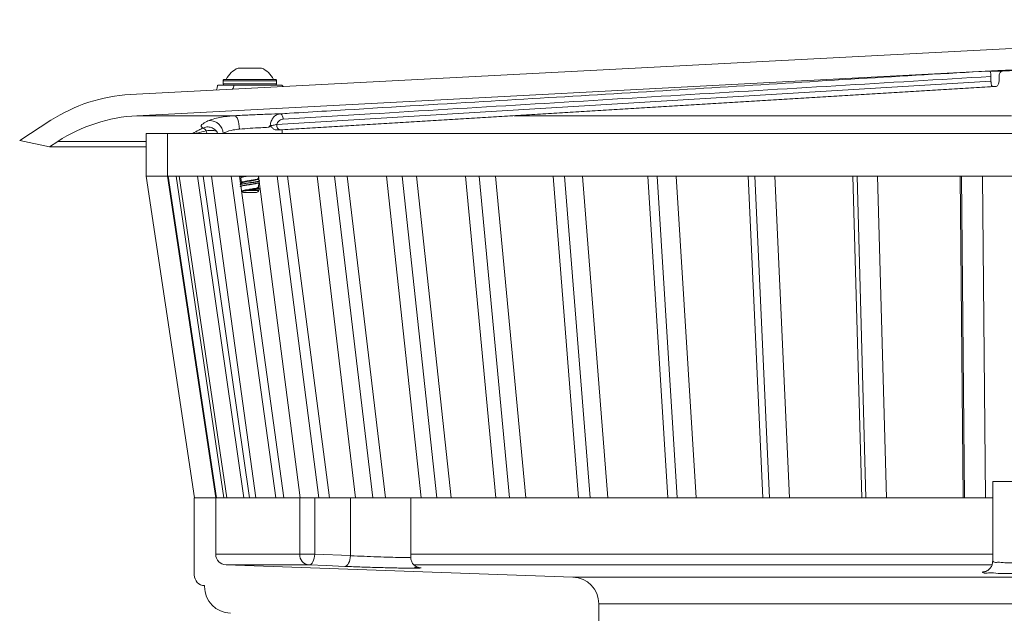
# Model space of a CAD drawing. Units: millimetres. Extents: x -266 to 1952, y 2 to 1667.
# Drawn here: x 1263 to 1447, y 475 to 586 of the extents above; entities that cross this region are included whole.
import ezdxf

# ---------------------------------------------------------------- set-up
doc = ezdxf.new("R2010")
doc.units = ezdxf.units.MM
doc.header["$LTSCALE"] = 22.5
doc.styles.add('SLDTEXTSTYLE0', font='TXT', dxfattribs={"width": 0.605})
doc.dimstyles.new('SLDDIMSTYLE2', dxfattribs={"dimtxt": 34.672302, "dimasz": 28.125, "dimexe": 0, "dimexo": 0.0625, "dimgap": 8.668076, "dimtad": 1, "dimdec": 0, "dimrnd": 1e-09, "dimzin": 12, "dimdsep": 46, "dimtxsty": 'SLDTEXTSTYLE0', "dimsah": 1, "dimcen": 0.09, "dimadec": 0, "dimazin": 3, "dimtfac": 1, "dimtdec": 0, "dimtofl": 0, "dimtmove": 0, "dimatfit": 3, "dimfxl": 0, "dimfrac": 2, "dimtolj": 1, "dimtzin": 12, "dimarcsym": 0})

# ---------------------------------------------------------------- blocks, each defined once
blk = doc.blocks.new('_D_15')
at = {"color": 7, "linetype": 'Continuous', "lineweight": 18}
for p, q in [((1356.42, 605.98), (1356.42, 696.25)), ((1545.42, 605.98), (1545.42, 696.25)), ((1545.42, 673.75), (1356.42, 673.75))]:
    blk.add_line(p, q, dxfattribs=at)
for points in [[(1356.42, 673.75), (1384.55, 668.13), (1384.55, 679.38)], [(1545.42, 673.75), (1517.3, 679.38), (1517.3, 668.13)]]:
    blk.add_solid(points, dxfattribs=at)
at = {"color": 7, "linetype": 'Continuous', "lineweight": 18, "char_height": 35.719, "attachment_point": 1, "style": 'SLDTEXTSTYLE0'}
for s, insert in [('%%c', (1385.94, 719.8)), ('189', (1436.53, 719.8))]:
    blk.add_mtext(s, dxfattribs=dict(at, insert=insert))
blk = doc.blocks.new('_D_16')
at = {"color": 7, "linetype": 'Continuous', "lineweight": 18}
for p, q in [((1285.92, 606.83), (1285.92, 767.25)), ((1615.92, 606.32), (1615.92, 767.25)), ((1285.92, 744.75), (1615.92, 744.75))]:
    blk.add_line(p, q, dxfattribs=at)
for points in [[(1285.92, 744.75), (1314.05, 739.12), (1314.05, 750.37)], [(1615.92, 744.75), (1587.8, 750.37), (1587.8, 739.12)]]:
    blk.add_solid(points, dxfattribs=at)
at = {"color": 7, "linetype": 'Continuous', "lineweight": 18, "char_height": 35.719, "attachment_point": 1, "style": 'SLDTEXTSTYLE0'}
for s, insert in [('%%c', (1385.94, 790.79)), ('330', (1436.53, 790.79))]:
    blk.add_mtext(s, dxfattribs=dict(at, insert=insert))

msp = doc.modelspace()

# ---------------------------------------------------------------- linework, layer by layer
at = {"color": 7, "linetype": 'Continuous', "lineweight": 18}
for p, q in [((1283.9500216, 571.8780234), (1450.9225992, 580.6286856)), ((1445.8702711, 576.3584151), (1285.2297333, 567.9396018)), ((1304.1238097, 576.8286809), (1305.2101043, 576.8286809)), ((1305.2101043, 576.8286809), (1308.4688094, 576.8286809)), ((1446.1516646, 576.3631537), (1444.3988112, 576.2671306)), ((1444.3988112, 576.2671306), (1446.7769173, 576.2671306)), ((1444.6036127, 575.2602442), (1444.6036127, 574.3875577)), ((1446.1036232, 575.2602442), (1446.1036232, 574.3875577)), ((1450.9225992, 576.6131803), (1446.1516646, 576.3631537)), ((1300.296357, 573.6286863), (1303.3397702, 573.6286863)), ((1301.2963441, 574.4536891), (1301.2963441, 573.9036872)), ((1301.57136, 574.72869), (1311.0213188, 574.72869)), ((1303.3397702, 573.6286863), (1312.2963217, 573.6286863)), ((1311.2963346, 573.9036872), (1311.2963346, 574.4536891)), ((1311.3009838, 566.3207098), (1444.6036127, 574.3875577)), ((1444.9705389, 573.3781382), (1311.8463066, 565.3220787)), ((1312.3462704, 565.3220787), (1445.4705623, 573.3781382)), ((1312.3613504, 565.3225406), (1445.4881457, 573.3787491)), ((1285.2297333, 567.9396018), (1303.4378198, 567.9396018)), ((1263.3425501, 563.2877424), (1269.1809443, 567.0792534)), ((1286.9225648, 564.628683), (1286.9225648, 556.6286817)), ((1290.9225729, 564.628683), (1286.9225648, 564.628683)), ((1290.9225729, 556.6286817), (1290.9225729, 564.628683)), ((1610.9225658, 564.628683), (1290.9225729, 564.628683)), ((1312.2963217, 564.628683), (1312.2963217, 565.3189644)), ((1312.3613504, 565.3225406), (1312.3462704, 565.3220787)), ((1268.8757685, 562.1116086), (1263.3425501, 563.2877424)), ((1270.4605964, 563.1408318), (1268.8757685, 562.1116086)), ((1286.9225648, 562.1116086), (1268.8757685, 562.1116086)), ((1286.9225648, 556.6286817), (1290.9225729, 556.6286817)), ((1295.9474233, 496.6286793), (1286.9509366, 556.6286817)), ((1290.9502891, 556.6286817), (1290.9225729, 556.6286817)), ((1290.9502891, 556.6286817), (1291.0704521, 556.6286817)), ((1299.9467758, 496.6286793), (1290.9502891, 556.6286817)), ((1292.5285605, 556.6286817), (1291.0704521, 556.6286817)), ((1291.0704521, 556.6286817), (1300.0667599, 496.6286793)), ((1292.5285605, 556.6286817), (1293.1271699, 556.6286817)), ((1301.4231232, 496.6286793), (1292.5285605, 556.6286817)), ((1296.5079454, 556.6286817), (1293.1271699, 556.6286817)), ((1293.1271699, 556.6286817), (1302.0208982, 496.6286793)), ((1296.5079454, 556.6286817), (1297.5758818, 556.6286817)), ((1305.1658181, 496.6286793), (1296.5079454, 556.6286817)), ((1302.8281239, 556.6286817), (1297.5758818, 556.6286817)), ((1297.5758818, 556.6286817), (1306.2322048, 496.6286793)), ((1307.4145225, 496.6286793), (1299.1257218, 556.6286817)), ((1302.8281239, 556.6286817), (1304.3492344, 556.6286817)), ((1311.1179975, 496.6286793), (1302.8281239, 556.6286817)), ((1311.3931921, 556.6286817), (1304.3492344, 556.6286817)), ((1304.3492344, 556.6286817), (1312.6369027, 496.6286793)), ((1304.3965009, 556.2864616), (1304.5927194, 556.2279745)), ((1304.7169355, 555.356495), (1304.5543936, 555.1431998)), ((1304.5837191, 556.2919601), (1304.705253, 555.4268285)), ((1307.775667, 555.3460195), (1308.0603984, 555.4324015)), ((1307.9827336, 556.0300871), (1307.8744915, 556.1721697)), ((1307.8853396, 556.2431886), (1307.9215792, 556.5010085)), ((1307.8853992, 554.6136572), (1307.9978135, 555.4134026)), ((1315.6998065, 496.6286793), (1307.9049495, 556.6286817)), ((1311.3931921, 556.6286817), (1313.3444098, 556.6286817)), ((1319.1894201, 496.6286793), (1311.3931921, 556.6286817)), ((1322.0734504, 556.6286817), (1313.3444098, 556.6286817)), ((1313.3444098, 556.6286817), (1321.1378363, 496.6286793)), ((1326.0349539, 496.6286793), (1318.8522366, 556.6286817)), ((1322.0734504, 556.6286817), (1324.4252113, 556.6286817)), ((1329.2578367, 496.6286793), (1322.0734504, 556.6286817)), ((1334.7068933, 556.6286817), (1324.4252113, 556.6286817)), ((1324.4252113, 556.6286817), (1331.6062001, 496.6286793)), ((1338.2632044, 496.6286793), (1331.8015245, 556.6286817)), ((1334.7068933, 556.6286817), (1337.4234942, 556.6286817)), ((1341.1705402, 496.6286793), (1334.7068933, 556.6286817)), ((1349.1020707, 556.6286817), (1337.4234942, 556.6286817)), ((1337.4234942, 556.6286817), (1343.8832668, 496.6286793)), ((1352.1993068, 496.6286793), (1346.5565351, 556.6286817)), ((1349.1020707, 556.6286817), (1352.1423844, 556.6286817)), ((1354.7469881, 496.6286793), (1349.1020707, 556.6286817)), ((1365.0407103, 556.6286817), (1352.1423844, 556.6286817)), ((1352.1423844, 556.6286817), (1357.7828911, 496.6286793)), ((1367.6319626, 496.6286793), (1362.8936914, 556.6286817)), ((1365.0407103, 556.6286817), (1368.3586624, 556.6286817)), ((1369.7813657, 496.6286793), (1365.0407103, 556.6286817)), ((1382.2812942, 556.6286817), (1368.3586624, 556.6286817)), ((1368.3586624, 556.6286817), (1373.0944899, 496.6286793)), ((1384.327164, 496.6286793), (1380.5652765, 556.6286817)), ((1382.2812942, 556.6286817), (1385.8265189, 556.6286817)), ((1386.0458043, 496.6286793), (1382.2812942, 556.6286817)), ((1400.5623368, 556.6286817), (1385.8265189, 556.6286817)), ((1385.8265189, 556.6286817), (1389.5858434, 496.6286793)), ((1402.0319489, 496.6286793), (1399.3033675, 556.6286817)), ((1400.5623368, 556.6286817), (1404.2811302, 556.6286817)), ((1403.29366, 496.6286793), (1400.5623368, 556.6286817)), ((1419.6068552, 556.6286817), (1404.2811302, 556.6286817)), ((1404.2811302, 556.6286817), (1407.0070294, 496.6286793)), ((1420.4778579, 496.6286793), (1418.8239482, 556.6286817)), ((1419.6068552, 556.6286817), (1423.4428314, 556.6286817)), ((1421.2635067, 496.6286793), (1419.6068552, 556.6286817)), ((1439.1260651, 556.6286817), (1423.4428314, 556.6286817)), ((1423.4428314, 556.6286817), (1425.0939396, 496.6286793)), ((1439.3852261, 496.6286793), (1438.8311413, 556.6286817)), ((1439.1260651, 556.6286817), (1443.0211094, 556.6286817)), ((1439.6829513, 496.6286793), (1439.1260651, 556.6286817)), ((1458.8240889, 556.6286817), (1443.0211094, 556.6286817)), ((1443.0211094, 556.6286817), (1443.5723332, 496.6286793)), ((1307.5103668, 553.6286756), (1305.082312, 553.6286756)), ((1308.0491928, 554.3127879), (1307.8735379, 554.5435026)), ((1307.9520968, 553.99286), (1308.018556, 554.334931)), ((1444.9225572, 499.6286853), (1444.9225572, 484.7317412)), ((1444.9225572, 499.6286853), (1450.9225992, 499.6286853)), ((1295.9225682, 496.6286793), (1295.9225682, 482.220821)), ((1299.9225763, 496.6286793), (1295.9225682, 496.6286793)), ((1299.9467758, 496.6286793), (1299.9225763, 496.6286793)), ((1299.9225763, 486.0835745), (1299.9225763, 496.6286793)), ((1301.4231232, 496.6286793), (1300.0667599, 496.6286793)), ((1301.4231232, 496.6286793), (1302.0208982, 496.6286793)), ((1305.1658181, 496.6286793), (1302.0208982, 496.6286793)), ((1305.1658181, 496.6286793), (1306.2322048, 496.6286793)), ((1311.1179975, 496.6286793), (1306.2322048, 496.6286793)), ((1311.1179975, 496.6286793), (1312.6369027, 496.6286793)), ((1315.6050351, 496.6286793), (1312.6369027, 496.6286793)), ((1315.6050351, 486.0835745), (1315.6050351, 496.6286793)), ((1315.6050351, 496.6286793), (1318.3973339, 496.6286793)), ((1318.3973339, 496.6286793), (1318.3973339, 486.0835745)), ((1318.3973339, 496.6286793), (1325.062981, 496.6286793)), ((1325.062981, 496.6286793), (1325.062981, 485.8153685)), ((1325.062981, 496.6286793), (1336.313, 496.6286793)), ((1336.313, 485.5215474), (1336.313, 496.6286793)), ((1341.1705402, 496.6286793), (1336.313, 496.6286793)), ((1341.1705402, 496.6286793), (1343.8832668, 496.6286793)), ((1354.7469881, 496.6286793), (1343.8832668, 496.6286793)), ((1354.7469881, 496.6286793), (1357.7828911, 496.6286793)), ((1369.7813657, 496.6286793), (1357.7828911, 496.6286793)), ((1369.7813657, 496.6286793), (1373.0944899, 496.6286793)), ((1386.0458043, 496.6286793), (1373.0944899, 496.6286793)), ((1386.0458043, 496.6286793), (1389.5858434, 496.6286793)), ((1403.29366, 496.6286793), (1389.5858434, 496.6286793)), ((1403.29366, 496.6286793), (1407.0070294, 496.6286793)), ((1421.2635067, 496.6286793), (1407.0070294, 496.6286793)), ((1421.2635067, 496.6286793), (1425.0939396, 496.6286793)), ((1439.6829513, 496.6286793), (1425.0939396, 496.6286793)), ((1439.6829513, 496.6286793), (1443.5723332, 496.6286793)), ((1444.9225572, 496.6286793), (1443.5723332, 496.6286793)), ((1299.9225763, 486.0835745), (1315.6050351, 486.0835745)), ((1315.6050351, 486.0835745), (1318.3973339, 486.0835745)), ((1318.3973339, 486.0835745), (1325.062981, 485.8153685)), ((1366.5970472, 481.8238839), (1301.8527535, 484.0847924)), ((1317.3347619, 484.0847924), (1301.8527535, 484.0847924)), ((1444.7999504, 484.0847924), (1336.8880061, 484.0847924)), ((1366.5970472, 481.8238839), (1535.2480915, 481.8238839)), ((1297.852805, 480.2220389), (1297.852805, 480.0510927)), ((1371.4225796, 357.7926112), (1371.4225796, 476.826921)), ((1530.4225591, 476.826921), (1371.4225796, 476.826921))]:
    msp.add_line(p, q, dxfattribs=at)
at = {"color": 8, "linetype": 'Continuous', "lineweight": 18}
for p, q in [((1311.2963346, 574.4536891), (1301.2963441, 574.4536891)), ((1301.2963441, 573.9036872), (1303.7963417, 573.9036872)), ((1303.7963417, 573.9036872), (1311.2963346, 573.9036872)), ((1355.6076792, 567.9396018), (1448.4217671, 567.9396018)), ((1286.9225648, 563.1408318), (1270.4605964, 563.1408318)), ((1306.1546591, 553.99286), (1307.9520968, 553.99286)), ((1336.313, 486.0835745), (1444.9225572, 486.0835745)), ((1337.0365408, 483.639948), (1337.5599292, 483.6079254))]:
    msp.add_line(p, q, dxfattribs=at)
at = {"color": 7, "linetype": 'Continuous', "lineweight": 18, "flags": 128}
for points in [[(1303.4378198, 567.9396018), (1303.5967854, 567.8884312), (1303.7541417, 567.744173), (1303.9039281, 567.5123408), (1304.0403632, 567.201741), (1304.1583207, 566.8242052), (1304.2532709, 566.394098), (1304.3216375, 565.9277811), (1304.3607977, 565.4430314)], [(1311.9685558, 568.2889893), (1312.0670226, 568.2699456), (1312.163463, 568.2132169), (1312.2541812, 568.1209787), (1312.3356608, 567.9967924), (1312.4047426, 567.8454264), (1312.4588636, 567.6727071), (1312.4958185, 567.4852803), (1312.5142959, 567.2903582)], [(1311.3009838, 566.3207098), (1311.3194016, 566.125892), (1311.3563565, 565.9385546), (1311.4104179, 565.7658949), (1311.4794401, 565.6145736), (1311.56086, 565.4903724), (1311.6515187, 565.3980895), (1311.7478994, 565.3412714), (1311.8463066, 565.3220787)], [(1317.3347619, 484.0847924), (1317.5313381, 484.1224476), (1317.7227286, 484.2356666), (1317.9015425, 484.4200983), (1318.0609253, 484.6686497), (1318.1947974, 484.9717244), (1318.2979134, 485.3176548), (1318.3662799, 485.6930896), (1318.3973339, 486.0835745)], [(1324.0003494, 483.8166013), (1324.1969255, 483.8541969), (1324.388316, 483.967401), (1324.5671299, 484.1518178), (1324.7265724, 484.4003692), (1324.8604444, 484.7034439), (1324.9635604, 485.0493892), (1325.031927, 485.4248538), (1325.062981, 485.8153685)], [(1324.0003494, 483.8166013), (1320.5383924, 483.9558824), (1317.3347619, 484.0847924)]]:
    msp.add_lwpolyline(points, dxfattribs=at)
at = {"color": 7, "linetype": 'Continuous', "lineweight": 18}
for centre, radius, start, end in [((1305.7188819, 572.9054135), 4.2351248, 112.125050865, 154.499875599), ((1306.8739333, 572.905513), 4.2349588, 25.499704264, 67.876899753), ((1301.5713275, 574.4537066), 0.2749834, 89.993245216, 180.003650247), ((1301.5713021, 573.9036443), 0.274958, 179.991050582, 270.012053954), ((1311.0213512, 574.4537066), 0.2749834, 359.996349753, 90.006754784), ((1311.0213766, 573.9036443), 0.274958, 269.987946046, 0.008949418), ((1445.2205506, 604.3228432), 30.945715, 269.537100045, 270.462899955), ((1285.5200245, 541.9194269), 29.9997068, 92.999884335, 123.000156654), ((1286.7998237, 537.9805329), 30.0001832, 93.000004109, 122.999900965), ((1298.7453291, 564.4787914), 2.5730276, 3.339652585, 91.231892273), ((1297.2782756, 564.7189217), 0.9480815, 24.973406138, 76.837677424), ((1311.4646283, 536.8012878), 28.4842587, 89.375998817, 90.624001183), ((1305.0822839, 554.0785232), 0.4498476, 220.877272433, 270.003570598), ((1307.51031, 554.0787303), 0.4500547, 270.007220874, 349.000540065), ((1301.9225478, 486.0835457), 1.9999715, 179.99917459, 268.000105079), ((1317.5163392, 485.9897631), 1.9136049, 177.190038787, 264.555153559), ((1297.9226459, 482.2208968), 2.0000777, 180.002171861, 267.99887602), ((1366.4226146, 476.8269625), 4.999965, 359.999524728, 88.000730497), ((1302.8527471, 480.051042), 4.9999422, 179.999419052, 268.000299642)]:
    msp.add_arc(centre, radius, start, end, dxfattribs=at)
at = {"color": 8, "linetype": 'Continuous', "lineweight": 18}
for centre, radius, start, end in [((1299.2737241, 574.6706975), 4.1974418, 334.747989559, 345.626071702), ((1299.4162074, 565.3271103), 1.2952873, 189.23669409, 212.629637815)]:
    msp.add_arc(centre, radius, start, end, dxfattribs=at)
at = {"color": 7, "linetype": 'Continuous', "lineweight": 18}
for points, knots in [([(1311.9685558, 568.2889893), (1312.5451313, 568.3238791), (1315.4279291, 568.4983234), (1327.5356578, 569.2305975), (1355.3311098, 570.9197023), (1388.9593582, 572.9109777), (1421.4791266, 574.9748342), (1437.7435867, 575.8974312), (1445.8702711, 576.3584151)], [0, 0, 0, 0, 0.0129180651, 0.0645885378, 0.2712708319, 0.6356795544, 0.8179639991, 1, 1, 1, 1]), ([(1444.6036127, 575.2602442), (1425.2938362, 574.1010961), (1386.6741352, 571.782791), (1342.645145, 569.1131956), (1317.9250299, 567.6176934), (1312.5142959, 567.2903582)], [0, 0, 0, 0, 0.43855368991, 0.87711073908, 1, 1, 1, 1]), ([(1444.3988112, 576.2671306), (1444.4213715, 576.232473), (1444.4854823, 576.1339847), (1444.5367504, 575.9207267), (1444.5878218, 575.6418246), (1444.602638, 575.4117194), (1444.6034785, 575.2810983), (1444.6036127, 575.2602442)], [0, 0, 0, 0, 0.1187573218, 0.3374786633, 0.6230325852, 0.9398159852, 1, 1, 1, 1]), ([(1445.8702711, 576.3584151), (1445.872536, 576.3585303), (1445.966228, 576.363295), (1446.0600807, 576.3632235), (1446.1516646, 576.3631537)], [0, 0, 0, 0, 0.0241743584, 1, 1, 1, 1]), ([(1446.1036232, 575.2602442), (1446.1108174, 575.3701462), (1446.124807, 575.5838614), (1446.23787, 575.8772872), (1446.4178037, 576.11142), (1446.6159629, 576.2318354), (1446.7412276, 576.2593043), (1446.7769173, 576.2671306)], [0, 0, 0, 0, 0.2508112626, 0.4877269389, 0.7071497257, 0.9165628595, 1, 1, 1, 1]), ([(1446.7769173, 576.2671306), (1447.3547904, 576.2993068), (1447.9414833, 576.3319741), (1448.5282806, 576.3626919), (1448.5371021, 576.3631537)], [0, 0, 0, 0, 0.9849667061, 1, 1, 1, 1]), ([(1300.2703098, 573.6512467), (1300.2560592, 573.5132155), (1300.2222156, 573.1854048), (1300.0741557, 572.8897289), (1299.9884394, 572.7185532)], [0, 0, 0, 0, 0.42106991665, 1, 1, 1, 1]), ([(1312.5649598, 573.3776613), (1312.5023104, 573.4245249), (1312.3908684, 573.5078867), (1312.3134216, 573.6231276), (1312.2795132, 573.6735835)], [0, 0, 0, 0, 0.5621708376, 1, 1, 1, 1]), ([(1444.9705389, 573.3781382), (1444.921637, 573.3926963), (1444.8081173, 573.4264913), (1444.7090071, 573.6214409), (1444.6403122, 573.8679822), (1444.6084582, 574.1363225), (1444.605006, 574.3153182), (1444.6036127, 574.3875577)], [0, 0, 0, 0, 0.1290106922, 0.29948225015, 0.53074750544, 0.81061799472, 1, 1, 1, 1]), ([(1446.1036232, 574.3875577), (1446.0962906, 574.2769586), (1446.0820701, 574.0624693), (1445.9721648, 573.7697635), (1445.8155631, 573.5421523), (1445.6375872, 573.4010944), (1445.5146732, 573.3842009), (1445.4705623, 573.3781382)], [0, 0, 0, 0, 0.2565971632, 0.4976294619, 0.7146774187, 0.8976045246, 1, 1, 1, 1]), ([(1298.6900118, 567.0512243), (1298.8506096, 567.1100161), (1299.7975329, 567.4566661), (1301.3935872, 567.7809881), (1302.8329441, 567.892669), (1303.4378198, 567.9396018)], [0, 0, 0, 0, 0.10587286842, 0.62425183204, 1, 1, 1, 1]), ([(1303.4378198, 567.9396018), (1304.3778457, 567.988672), (1306.2550689, 568.0866647), (1308.9615271, 568.1994318), (1310.8652695, 568.2634218), (1311.8313044, 568.2858086), (1311.9685558, 568.2889893)], [0, 0, 0, 0, 0.3307378032, 0.6604803549, 0.9517620578, 1, 1, 1, 1]), ([(1310.0913671, 566.0939141), (1310.1135866, 566.2555487), (1310.1702604, 566.66782), (1310.4222217, 567.2873402), (1310.882849, 567.8666693), (1311.4359167, 568.2110828), (1311.820394, 568.2673184), (1311.9685558, 568.2889893)], [0, 0, 0, 0, 0.1561036213, 0.3981639482, 0.6297639427, 0.8573261905, 1, 1, 1, 1]), ([(1297.4941638, 565.642096), (1297.3741246, 565.7383526), (1296.9984333, 566.0396104), (1297.8727386, 566.721578), (1298.4017783, 566.9349656), (1298.6900118, 567.0512243)], [0, 0, 0, 0, 0.1760894893, 0.5511136623, 1, 1, 1, 1]), ([(1309.7878602, 565.7712593), (1309.888788, 565.8765778), (1309.9909641, 565.983199), (1310.0901553, 566.0925779), (1310.0913671, 566.0939141)], [0, 0, 0, 0, 0.9877830661, 1, 1, 1, 1]), ([(1311.1544159, 565.2838572), (1311.0472699, 565.3078166), (1310.7643666, 565.3710777), (1310.4847764, 565.6600857), (1310.2777477, 565.8825448), (1310.1568138, 565.9719801), (1310.0861077, 565.9921827), (1309.9980447, 565.9692348), (1309.90211, 565.8849541), (1309.8284729, 565.8116747), (1309.7878602, 565.7712593)], [0, 0, 0, 0, 0.19323780375, 0.510216043, 0.68661539961, 0.74021735829, 0.77664382151, 0.81354852771, 0.89716747128, 1, 1, 1, 1]), ([(1310.0913671, 566.0939141), (1310.1586458, 566.0985862), (1310.3347968, 566.1108186), (1310.5753899, 566.1378446), (1310.8693543, 566.1851214), (1311.1003581, 566.2380048), (1311.2577905, 566.302904), (1311.3009838, 566.3207098)], [0, 0, 0, 0, 0.1636723688, 0.4285317822, 0.5870009798, 0.8866894884, 1, 1, 1, 1]), ([(1312.5142959, 567.2903582), (1312.4152075, 567.2771526), (1312.159477, 567.2430711), (1311.7890058, 567.0393686), (1311.4724942, 566.7114751), (1311.3554026, 566.4446964), (1311.3009838, 566.3207098)], [0, 0, 0, 0, 0.1820845952, 0.469929649, 0.7536475022, 1, 1, 1, 1]), ([(1297.4941638, 565.642096), (1297.7544468, 565.7288382), (1298.2744336, 565.9021294), (1299.1067413, 565.7719411), (1299.717001, 565.4375365), (1299.9959058, 565.1377809), (1300.0878003, 565.0390162)], [0, 0, 0, 0, 0.285303603, 0.5699723703, 0.8583128782, 1, 1, 1, 1]), ([(1298.1377152, 565.1191994), (1298.5395075, 565.1683146), (1299.0648372, 565.232531), (1299.7189855, 565.1528586), (1299.9173463, 565.0743903), (1300.0834744, 565.0702955), (1300.0874247, 565.0417321), (1300.0878003, 565.0390162)], [0, 0, 0, 0, 0.6201316374, 0.8108007574, 0.957239695, 0.9959343251, 1, 1, 1, 1]), ([(1299.3535903, 565.6141266), (1299.3697486, 565.607516), (1299.543881, 565.5362759), (1299.8681202, 565.2596051), (1300.1894772, 564.9226752), (1300.2688775, 564.6575741), (1300.2810386, 564.6169707)], [0, 0, 0, 0, 0.0376047061, 0.405254517, 0.9089075432, 1, 1, 1, 1]), ([(1304.3607977, 565.4430314), (1303.9682361, 565.4002142), (1303.030689, 565.2979548), (1301.9995175, 564.9947575), (1301.4148064, 564.6825207), (1301.3139871, 564.628683)], [0, 0, 0, 0, 0.3734785596, 0.8919714551, 1, 1, 1, 1]), ([(1309.7878602, 565.7712593), (1309.3040164, 565.74971), (1308.1579426, 565.6986664), (1306.3487158, 565.5895547), (1305.0242117, 565.4919296), (1304.3607977, 565.4430314)], [0, 0, 0, 0, 0.2672237865, 0.632969028, 1, 1, 1, 1]), ([(1311.8463066, 565.3220787), (1311.769023, 565.3174833), (1311.5384471, 565.3037729), (1311.3077733, 565.2918103), (1311.1544159, 565.2838572)], [0, 0, 0, 0, 0.3351768445, 1, 1, 1, 1]), ([(1311.7748407, 565.2838572), (1311.8927811, 565.2923275), (1312.083196, 565.3060028), (1312.2737449, 565.3176468), (1312.3462704, 565.3220787)], [0, 0, 0, 0, 0.6193867805, 1, 1, 1, 1]), ([(1304.805508, 556.6286817), (1304.7142237, 556.6132783), (1304.5649087, 556.5880827), (1304.4193396, 556.5466251), (1304.3627647, 556.5305128)], [0, 0, 0, 0, 0.61135381411, 1, 1, 1, 1]), ([(1304.469457, 555.0178661), (1304.4687026, 555.0360723), (1304.4648963, 555.1279267), (1304.7977733, 555.1502561), (1305.0912435, 555.2472677), (1305.6043847, 555.3117311), (1306.1205199, 555.3832317), (1306.7453716, 555.4611343), (1307.2776448, 555.5346028), (1307.7225154, 555.6012987), (1307.9338215, 555.6487281), (1308.0295232, 555.6702092)], [0, 0, 0, 0, 0.014016549, 0.0707168266, 0.200294012, 0.3090722836, 0.4794935247, 0.6321086876, 0.822812621, 0.9197508652, 1, 1, 1, 1]), ([(1307.9783824, 555.4165467), (1307.9230666, 555.3991773), (1307.7212461, 555.3358049), (1307.3071279, 555.2725002), (1306.7356264, 555.1813149), (1306.1053118, 555.0932592), (1305.5228517, 555.0036433), (1305.1467888, 554.9360505), (1304.8564187, 554.8708183), (1304.7381086, 554.8539057), (1304.4688549, 554.72856), (1304.5081591, 554.6912066), (1304.5101074, 554.6893551)], [0, 0, 0, 0, 0.0485459714, 0.1771206468, 0.3498688419, 0.5338651536, 0.7106932041, 0.8421321062, 0.8571521347, 0.9557671296, 0.9978074851, 1, 1, 1, 1]), ([(1304.5203594, 555.0554022), (1304.5260261, 555.0691853), (1304.5743875, 555.1868146), (1304.956849, 555.1854011), (1305.415674, 555.3230394), (1306.0778654, 555.3984388), (1306.7328786, 555.5008659), (1307.3830953, 555.5849789), (1307.7317015, 555.6908891), (1308.1409942, 555.7464354), (1308.083319, 555.8489144), (1308.0708292, 555.8711066)], [0, 0, 0, 0, 0.011673965, 0.0996289657, 0.244323303, 0.4256235015, 0.6162364458, 0.7886506312, 0.9158243691, 0.9817714086, 1, 1, 1, 1]), ([(1304.6094087, 554.6616539), (1304.618643, 554.6881799), (1304.6634109, 554.8167791), (1305.0314136, 554.8335295), (1305.4692219, 554.9606385), (1306.0870816, 555.0418086), (1306.719178, 555.1359037), (1307.284941, 555.2428805), (1307.6636468, 555.2886413), (1307.8164701, 555.3645709), (1307.834616, 555.3735866)], [0, 0, 0, 0, 0.0243013735, 0.1178138783, 0.2710450266, 0.46289111, 0.6645971416, 0.8470990818, 0.9818449002, 1, 1, 1, 1]), ([(1304.6094683, 556.2917217), (1304.6186827, 556.3182229), (1304.6633951, 556.4468188), (1305.0318005, 556.4630611), (1305.3863177, 556.5696882), (1305.6814669, 556.6112441), (1305.8053163, 556.6286817)], [0, 0, 0, 0, 0.0635767629, 0.3085039173, 0.7098370789, 1, 1, 1, 1]), ([(1304.7298101, 555.4287507), (1304.7380247, 555.4546205), (1304.7769126, 555.5770874), (1305.1208728, 555.6018645), (1305.5269217, 555.7248488), (1306.1048751, 555.8061023), (1306.6780241, 555.9066185), (1307.2486081, 555.9920441), (1307.5505151, 556.0962279), (1307.9019196, 556.1526363), (1307.8648376, 556.2346628), (1307.8600672, 556.2452152)], [0, 0, 0, 0, 0.0236524719, 0.1119703352, 0.2559304938, 0.4359544373, 0.6252252297, 0.7965731988, 0.9232588259, 0.990127596, 1, 1, 1, 1]), ([(1304.7437576, 555.3543642), (1304.748464, 555.3676688), (1304.7864369, 555.4750152), (1305.1246972, 555.4893273), (1305.5254343, 555.6177453), (1306.1049754, 555.6970928), (1306.6793492, 555.7975467), (1307.2443428, 555.8848776), (1307.559764, 555.9842571), (1307.9081759, 556.0514365), (1307.8590458, 556.1474578), (1307.847431, 556.170158)], [0, 0, 0, 0, 0.0124988007, 0.1008443036, 0.2448530229, 0.4249364923, 0.6142691389, 0.7856737652, 0.9124023718, 0.9792911863, 1, 1, 1, 1]), ([(1304.7154454, 553.8331046), (1304.729798, 553.8463647), (1304.8162367, 553.9262238), (1305.0998071, 553.986351), (1305.5355257, 554.0889397), (1306.1021945, 554.1779546), (1306.6787134, 554.2761369), (1307.2484139, 554.3621617), (1307.5506748, 554.4661787), (1307.9019979, 554.522739), (1307.8647457, 554.6049627), (1307.8598884, 554.6156838)], [0, 0, 0, 0, 0.017688727, 0.1065307452, 0.2513488157, 0.432444382, 0.6228411073, 0.7952098642, 0.9226496088, 0.9899143487, 1, 1, 1, 1]), ([(1304.9296049, 553.8341328), (1304.8785439, 553.8336899), (1304.8071584, 553.8330707), (1304.7357706, 553.8330971), (1304.7154454, 553.8331046)], [0, 0, 0, 0, 0.7152840115, 1, 1, 1, 1]), ([(1304.9296049, 553.8341328), (1305.1191561, 553.8809806), (1305.5018266, 553.975558), (1306.1011351, 554.0691256), (1306.6803494, 554.1670313), (1307.2440073, 554.2550402), (1307.5601211, 554.3541193), (1307.9084251, 554.4217209), (1307.8588554, 554.5183026), (1307.8469542, 554.5414909)], [0, 0, 0, 0, 0.1895854998, 0.3827397135, 0.5858152065, 0.7696606529, 0.9055862537, 0.9773321807, 1, 1, 1, 1]), ([(1306.1546591, 553.99286), (1306.0302251, 553.9776872), (1305.7987619, 553.9494639), (1305.463191, 553.9115472), (1305.178591, 553.8778498), (1305.0025946, 553.8469483), (1304.9296049, 553.8341328)], [0, 0, 0, 0, 0.3043771804, 0.5661804416, 0.8200850488, 1, 1, 1, 1]), ([(1306.1546591, 553.99286), (1306.3608852, 554.0199111), (1306.7244712, 554.0676036), (1307.2177414, 554.1286631), (1307.6400867, 554.2182351), (1307.8546674, 554.2153005), (1308.0446473, 554.3378891), (1308.0059393, 554.3578885), (1307.9972771, 554.362364)], [0, 0, 0, 0, 0.31990121636, 0.56400058637, 0.78300257751, 0.94091713063, 0.98677830919, 1, 1, 1, 1]), ([(1337.7412465, 483.5890605), (1337.7662315, 483.5874279), (1337.8115929, 483.5844637), (1337.9410116, 483.5666026), (1337.799575, 483.5909623), (1337.7029147, 483.6201934), (1337.4640651, 483.7024051), (1337.1332329, 483.8846912), (1336.7275076, 484.2517837), (1336.3870387, 484.8187718), (1336.3402375, 485.2741512), (1336.3160995, 485.5090156)], [0, 0, 0, 0, 0.0312520732, 0.0567395401, 0.0794638629, 0.1239718912, 0.1926420787, 0.3263627518, 0.5260824603, 0.7555744714, 1, 1, 1, 1]), ([(1337.9936126, 483.5005178), (1337.935954, 483.4941163), (1337.3979855, 483.4343881), (1336.0836228, 483.4995947), (1333.8657756, 483.4996625), (1331.0688826, 483.5809103), (1328.0116204, 483.6683122), (1325.6250747, 483.7524096), (1324.2975533, 483.804859), (1324.0003494, 483.8166013)], [0, 0, 0, 0, 0.0124283232, 0.1159592317, 0.2807448366, 0.4882797214, 0.7152939135, 0.9362603433, 1, 1, 1, 1]), ([(1444.9126032, 484.7451075), (1444.8935967, 484.504788), (1444.858709, 484.0636668), (1444.5495382, 483.5317139), (1444.2055582, 483.1831196), (1443.8943824, 482.9800524), (1443.6609004, 482.8867769), (1443.5226897, 482.8310317), (1443.4488194, 482.8300431), (1443.4277719, 482.8168478), (1443.4276131, 482.8167483)], [0, 0, 0, 0, 0.27216521177, 0.49957600844, 0.6848049603, 0.82914266561, 0.92032724073, 0.97161109604, 0.99978574827, 1, 1, 1, 1]), ([(1458.5702327, 482.6605841), (1458.5298332, 482.6524537), (1458.0544305, 482.5567789), (1457.1624887, 482.5661914), (1455.5401742, 482.4846115), (1453.4728783, 482.4582548), (1450.9218556, 482.4322277), (1448.3810765, 482.4714012), (1446.0924647, 482.4457188), (1444.4359549, 482.6787504), (1443.3978356, 482.481124), (1443.1122645, 482.67237), (1443.1113509, 482.6729819)], [0, 0, 0, 0, 0.0079876376, 0.0939947688, 0.1715120764, 0.3234408428, 0.4946572942, 0.6658275042, 0.8177369526, 0.9333708154, 0.9997868356, 1, 1, 1, 1])]:
    msp.add_open_spline(points, degree=3, knots=knots, dxfattribs=at)
at = {"color": 8, "linetype": 'Continuous', "lineweight": 18}
for points, knots in [([(1295.6317571, 564.628683), (1296.0025407, 564.8472558), (1296.6118568, 565.2064409), (1297.2459369, 565.5195294), (1297.4941638, 565.642096)], [0, 0, 0, 0, 0.6085242405, 1, 1, 1, 1]), ([(1296.1314228, 564.628683), (1296.2471968, 564.6559814), (1296.9172893, 564.813983), (1297.5852008, 564.981021), (1298.1377152, 565.1191994)], [0, 0, 0, 0, 0.17277302723, 1, 1, 1, 1]), ([(1325.062981, 485.8153685), (1325.2976188, 485.8036303), (1326.3455504, 485.7512054), (1328.2295099, 485.6672538), (1330.6427615, 485.5791376), (1332.8506529, 485.5001896), (1334.6003126, 485.4941128), (1335.7007292, 485.4360851), (1336.1844666, 485.5079586), (1336.2907675, 485.5237528)], [0, 0, 0, 0, 0.0627207822, 0.2801215031, 0.5034320252, 0.7075421819, 0.8695679571, 0.9713376469, 1, 1, 1, 1]), ([(1337.7535847, 483.5871681), (1338.0274836, 483.5663852), (1338.4421293, 483.5349228), (1338.1072751, 483.5092367), (1337.9936126, 483.5005178)], [0, 0, 0, 0, 0.6605613527, 1, 1, 1, 1]), ([(1444.9988511, 484.7319945), (1445.0221251, 484.7103083), (1445.2357955, 484.511214), (1446.06924, 484.647198), (1447.2978007, 484.4578907), (1449.0202884, 484.4655684), (1450.9160704, 484.4325793), (1452.8539816, 484.455731), (1454.3323441, 484.4860289), (1455.6950009, 484.5602037), (1456.062231, 484.5693005), (1457.0412642, 484.6956372), (1456.916828, 484.7305888), (1456.9139984, 484.7313836)], [0, 0, 0, 0, 0.0078818435, 0.0723605891, 0.1843592824, 0.3314201143, 0.4970932, 0.6628210314, 0.8098968856, 0.8849653161, 0.9683534993, 0.9992803916, 1, 1, 1, 1]), ([(1443.1113509, 482.6729819), (1443.0510564, 482.7068197), (1442.821308, 482.8357568), (1443.1772116, 482.8265579), (1443.4397128, 482.8197732)], [0, 0, 0, 0, 0.2624371165, 1, 1, 1, 1])]:
    msp.add_open_spline(points, degree=3, knots=knots, dxfattribs=at)

# ---------------------------------------------------------------- dimensions: what is measured, and where the dimension line sits
at = {"color": 7, "linetype": 'Continuous', "lineweight": 18}
for base, p1, p2, picture, middle in [((1615.9225792, 744.7457558), (1285.9225792, 377.6926111), (1615.9225792, 377.6926111), '_D_16', (1450.9225792, 744.7457558)), ((1356.4225792, 673.7535626), (1545.4225792, 379.2926111), (1356.4225792, 379.2926111), '_D_15', (1450.9225792, 673.7535626))]:
    dim = msp.add_linear_dim(base=base, p1=p1, p2=p2, text='%%c<>', dimstyle='SLDDIMSTYLE2', dxfattribs=at)
    dim.commit()
    dim.dimension.update_dxf_attribs({"geometry": picture, "text_midpoint": middle, "dimtype": 160})

doc.saveas('drawing.dxf')
